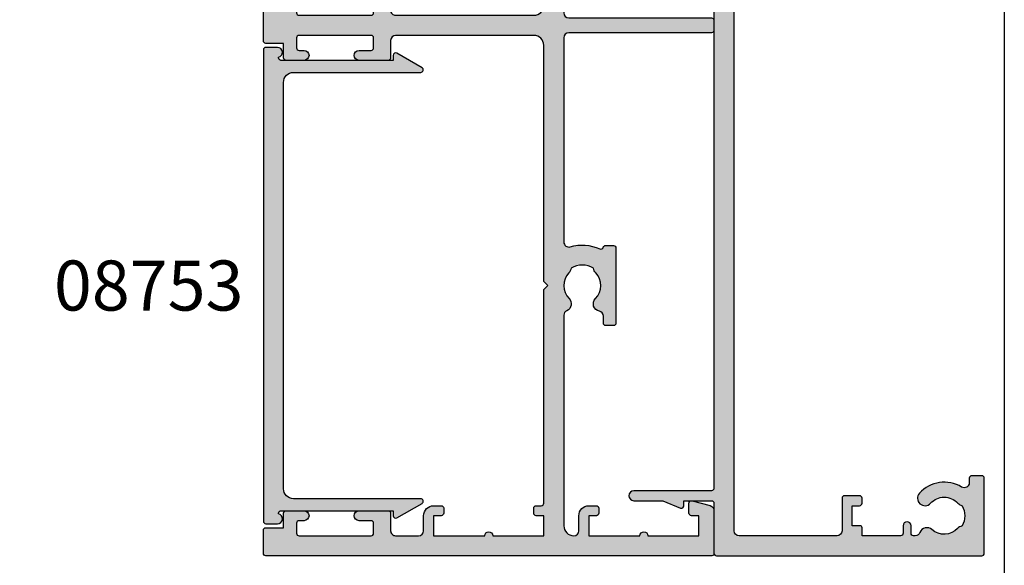
# Model space of a CAD drawing. Units: millimetres. Extents: x 0 to 356, y 0 to 484.
# Drawn here: x 258 to 356, y 239 to 294 of the extents above; entities that cross this region are included whole.
import ezdxf
from ezdxf.enums import TextEntityAlignment as Align

# ---------------------------------------------------------------- set-up
doc = ezdxf.new("R2010")
doc.units = ezdxf.units.MM
doc.header["$LTSCALE"] = 0.25
doc.layers.get('0').update_dxf_attribs({"plot": 0})
for name, color, linetype in [('08730$0$APL Hatch', 253, 'Continuous'), ('08730$0$APL Joinery', 2, 'Continuous'), ('08741$0$APL Hatch', 253, 'Continuous'), ('08741$0$APL Joinery', 2, 'Continuous'), ('08753$0$APL Hatch', 253, 'Continuous'), ('08753$0$APL Joinery', 2, 'Continuous'), ('APL Joinery', 2, 'Continuous'), ('APL Notes', 7, 'Continuous')]:
    doc.layers.add(name, color=color, linetype=linetype)
doc.styles.add('Arial-Bold', font='ARIALBD.TTF')

# ---------------------------------------------------------------- blocks, each defined once
blk = doc.blocks.new('08753')
at = {"layer": '08753$0$APL Hatch'}
h = blk.add_hatch(color=256, dxfattribs=at)
edge = h.paths.add_edge_path()
edge.add_line((1.5, 1.389897948556606), (1.5, 1.45000000000027))
edge.add_arc((1.75, 1.45000000000027), 0.25, 90, 180, ccw=False)
edge.add_line((1.75, 1.70000000000027), (12.94999999999891, 1.70000000000027))
edge.add_line((12.94999999999891, 1.70000000000027), (12.94999999999891, 1.20000000000027))
edge.add_arc((13.19999999999888, 1.200000000000313), 0.2499999999999734, 180.0000000000099, 300.0000000000106)
edge.add_line((13.32499999999891, 0.9834936490542501), (15.83647367097353, 2.433493649053912))
edge.add_arc((15.71147367097365, 2.650000000000087), 0.2499999999999998, 299.99999999997, 450)
edge.add_line((15.71147367097365, 2.900000000000088), (3, 2.900000000000088))
edge.add_arc((3, 3.900000000000087), 0.9999999999999996, 180, 270, ccw=False)
edge.add_line((2, 3.900000000000088), (2, 44.5))
edge.add_arc((3, 44.5), 1, 90, 180, ccw=False)
edge.add_line((3, 45.5), (15.71147367097365, 45.5))
edge.add_arc((15.71147367097373, 45.74999999999994), 0.2499999999999361, 269.9999999999821, 420.0000000000126)
edge.add_line((15.83647367097365, 45.96650635094602), (13.32499999999892, 47.41650635094592))
edge.add_arc((13.19999999999892, 47.19999999999982), 0.2499999999999977, 59.99999999999875, 180)
edge.add_line((12.94999999999892, 47.19999999999982), (12.94999999999892, 46.69999999999982))
edge.add_line((12.94999999999892, 46.69999999999982), (1.75, 46.69999999999982))
edge.add_arc((1.75, 46.94999999999982), 0.25, 180, 270, ccw=False)
edge.add_line((1.5, 46.94999999999982), (1.500000000000113, 47.01010205144382))
edge.add_arc((1.400000000000091, 47.50000000000045), 0.5000000000000004, 281.5369590328181, 450)
edge.add_line((1.400000000000091, 48.00000000000045), (0.25, 48.00000000000045))
edge.add_arc((0.25, 47.75000000000045), 0.25, 90, 180)
edge.add_line((0, 47.75000000000045), (0, 0.650000000000091))
edge.add_arc((0.25, 0.6500000000000878), 0.25, 180, 270)
edge.add_line((0.25, 0.4000000000000878), (1.399999999999636, 0.4000000000000689))
edge.add_arc((1.399999999999812, 0.900000000000039), 0.4999999999999701, 269.9999999999799, 438.4630409671618)
at = {"layer": '08753$0$APL Joinery'}
blk.add_lwpolyline([(1.5, 1.389897948556606), (1.5, 1.45000000000027, -0.414213562373095), (1.75, 1.70000000000027), (12.94999999999891, 1.70000000000027), (12.94999999999891, 1.20000000000027, 0.5773502691896306), (13.32499999999891, 0.9834936490542501), (15.83647367097353, 2.433493649053912, 0.767326987979169), (15.71147367097365, 2.900000000000088), (3, 2.900000000000088, -0.414213562373095), (2, 3.900000000000088), (2, 44.5, -0.414213562373095), (3, 45.5), (15.71147367097365, 45.5, 0.7673269879791687), (15.83647367097365, 45.96650635094602), (13.32499999999892, 47.41650635094592, 0.5773502691896306), (12.94999999999892, 47.19999999999982), (12.94999999999892, 46.69999999999982), (1.75, 46.69999999999982, -0.414213562373095), (1.5, 46.94999999999982), (1.500000000000113, 47.01010205144382, 0.9040691056184169), (1.400000000000091, 48.00000000000045), (0.25, 48.00000000000045, 0.414213562373095), (0, 47.75000000000045), (0, 0.6500000000000878, 0.414213562373095), (0.25, 0.4000000000000878), (1.399999999999636, 0.4000000000000689, 0.9040691056184169)], format="xyb", close=True, dxfattribs=at)
blk = doc.blocks.new('08741')
at = {"layer": '08741$0$APL Hatch'}
h = blk.add_hatch(color=256, dxfattribs=at)
edge = h.paths.add_edge_path()
edge.add_line((5.475000494820513, 79.4000003718215), (5.475000494820513, 100.7500003718233))
edge.add_arc((5.225000494820513, 100.7500003718233), 0.25, 0, 90)
edge.add_line((5.225000494820513, 101.0000003718233), (4.725000494820513, 101.0000003718233))
edge.add_arc((4.725000494820513, 101.2500003718233), 0.25, 180, 270, ccw=False)
edge.add_line((4.475000494820513, 101.2500003718233), (4.475000494820513, 101.7500003718233))
edge.add_arc((4.725000494820513, 101.7500003718233), 0.25, 90, 180, ccw=False)
edge.add_line((4.725000494820513, 102.0000003718233), (5.475000494820513, 102.0000003718233))
edge.add_line((5.475000494820513, 102.0000003718233), (5.475000494820513, 104.0000003718233))
edge.add_line((5.475000494820513, 104.0000003718233), (0.3750004948205135, 104.0000003718233))
edge.add_arc((-0.02499950517930499, 104.0000003718233), 0.3999999999998181, -180, 0, ccw=False)
edge.add_line((-0.4249995051791231, 104.0000003718233), (-5.524999505179487, 104.0000003718233))
edge.add_line((-5.524999505179487, 104.0000003718233), (-5.524999505179487, 102.0000003718233))
edge.add_line((-5.524999505179487, 102.0000003718233), (-4.774999505179487, 102.0000003718233))
edge.add_arc((-4.774999505179487, 101.7500003718233), 0.25, 0, 90, ccw=False)
edge.add_line((-4.524999505179487, 101.7500003718233), (-4.524999505179487, 101.2500003718233))
edge.add_arc((-4.774999505179487, 101.2500003718233), 0.25, -90, 0, ccw=False)
edge.add_line((-4.774999505179487, 101.0000003718233), (-5.524999505179487, 101.0000003718233))
edge.add_arc((-5.524999505179487, 102.0000003718233), 1, 180, 270, ccw=False)
edge.add_line((-6.524999505179487, 102.0000003718233), (-6.524999505179487, 103.5000003718233))
edge.add_arc((-7.024999505180396, 103.5000003718242), 0.5000000000009095, 359.9999999998958, 449.9999999998957)
edge.add_line((-7.024999505179487, 104.0000003718251), (-9.324999505180578, 104.0000003718233))
edge.add_arc((-9.324999505180578, 103.5000003718233), 0.5, 90, 180)
edge.add_line((-9.824999505180578, 103.5000003718233), (-9.824999505180578, 101.7500003718251))
edge.add_arc((-10.07499950518058, 101.7500003718251), 0.25, -90, 0, ccw=False)
edge.add_line((-10.07499950518058, 101.5000003718251), (-12.9749995051784, 101.5000003718251))
edge.add_arc((-12.9749995051784, 102.0000003718251), 0.5, 90, 270, ccw=False)
edge.add_line((-12.9749995051784, 102.5000003718251), (-11.7749995051804, 102.5000003718251))
edge.add_arc((-11.7749995051804, 102.7500003718251), 0.25, 270, 360)
edge.add_line((-11.5249995051804, 102.7500003718251), (-11.5249995051804, 103.7500003718251))
edge.add_arc((-11.7749995051804, 103.7500003718251), 0.25, 0, 90)
edge.add_line((-11.7749995051804, 104.0000003718251), (-18.97499950517931, 104.0000003718251))
edge.add_arc((-18.97499950517931, 103.7500003718251), 0.25, 90, 180)
edge.add_line((-19.22499950517931, 103.7500003718251), (-19.22499950517931, 102.7500003718251))
edge.add_arc((-18.97499950517931, 102.7500003718251), 0.25, 180, 270)
edge.add_line((-18.97499950517931, 102.5000003718251), (-18.47499950518022, 102.5000003718252))
edge.add_arc((-18.47499950518022, 102.0000003718252), 0.5000000000000426, -90, 90, ccw=False)
edge.add_line((-18.47499950518022, 101.5000003718251), (-20.27499950517949, 101.5000003718251))
edge.add_arc((-20.27499950517949, 101.7500003718251), 0.25, 180, 270, ccw=False)
edge.add_line((-20.52499950517949, 101.7500003718251), (-20.52499950517949, 103.200000371824))
edge.add_line((-20.52499950517949, 103.200000371824), (-22.27499950517949, 103.200000371824))
edge.add_arc((-22.27499950517904, 103.4500003718245), 0.2500000000004547, 179.9999999998958, 269.99999999989575, ccw=False)
edge.add_line((-22.52499950517949, 103.4500003718249), (-22.52499950517949, 105.7500003718251))
edge.add_arc((-22.27499950517995, 105.7500003718247), 0.2499999999995453, 89.9999999998958, 179.9999999998958, ccw=False)
edge.add_line((-22.27499950517949, 106.0000003718242), (22.27500049482069, 106.0000003718235))
edge.add_arc((22.27500049482061, 105.8000003718236), 0.1999999999999034, -2.8478552849264815e-11, 89.99999999997459, ccw=False)
edge.add_line((22.47500049482051, 105.8000003718235), (22.47500049482051, 101.4777305036805))
edge.add_arc((21.97500049482051, 101.4777305036805), 0.5, -75.00000000000563, 0, ccw=False)
edge.add_line((22.10441001737173, 100.994767590536), (20.28970525609612, 100.508518915251))
edge.add_arc((20.22500049482051, 100.7500003718233), 0.2500000000000003, 180, 284.99999999999443, ccw=False)
edge.add_line((19.97500049482051, 100.7500003718233), (19.97500049482051, 101.7500003718233))
edge.add_arc((20.22500049482051, 101.7500003718233), 0.25, 90, 180, ccw=False)
edge.add_line((20.22500049482051, 102.0000003718233), (20.97500049482051, 102.0000003718233))
edge.add_line((20.97500049482051, 102.0000003718233), (20.97500049482051, 104.0000003718233))
edge.add_line((20.97500049482051, 104.0000003718233), (15.87500049482051, 104.0000003718233))
edge.add_arc((15.47500049482069, 104.0000003718233), 0.3999999999998192, -180, 0, ccw=False)
edge.add_line((15.07500049482088, 104.0000003718233), (9.975000494820513, 104.0000003718233))
edge.add_line((9.975000494820513, 104.0000003718233), (9.975000494820513, 102.0000003718233))
edge.add_line((9.975000494820513, 102.0000003718233), (10.72500049482051, 102.0000003718233))
edge.add_arc((10.72500049482051, 101.7500003718233), 0.25, 0, 90, ccw=False)
edge.add_line((10.97500049482051, 101.7500003718233), (10.97500049482051, 101.2500003718233))
edge.add_arc((10.72500049482051, 101.2500003718233), 0.25, -90, 0, ccw=False)
edge.add_line((10.72500049482051, 101.0000003718233), (9.975000494820513, 101.0000003718233))
edge.add_arc((9.975000494820513, 102.0000003718233), 1, 180, 270, ccw=False)
edge.add_line((8.975000494820513, 102.0000003718233), (8.975000494820513, 103.5000003718242))
edge.add_arc((8.475000494820513, 103.5000003718242), 0.5, 0, 90)
edge.add_arc((8.475000494820513, 103.0000003718242), 1, 90, 180)
edge.add_line((7.475000494820513, 103.0000003718242), (7.475000494820513, 83.34511256831233))
edge.add_arc((7.975000494820745, 83.34511256831169), 0.5000000000002318, 179.9999999999267, 287.2597026420672)
edge.add_arc((9.325000494871697, 79.00000037184886), 4.049999999998414, 64.51768023116472, 107.25970264215789, ccw=False)
edge.add_arc((11.17500049483742, 82.88168814910654), 0.2499999999998244, 244.5176802311777, 344.7295496945629)
edge.add_arc((11.65734718479553, 82.75000037182149), 0.2499999999999995, 89.9999999999996, 164.7295496944083, ccw=False)
edge.add_line((11.65734718479553, 83.00000037182149), (12.42500049483761, 83.00000037182149))
edge.add_arc((12.42500049483761, 82.75000037182149), 0.25, 0, 90, ccw=False)
edge.add_line((12.67500049483761, 82.75000037182149), (12.67500049483761, 75.25000037182149))
edge.add_arc((12.42500049483761, 75.25000037182149), 0.25, -90, 0, ccw=False)
edge.add_line((12.42500049483761, 75.00000037182149), (11.67500049483761, 75.00000037182149))
edge.add_arc((11.67500049483761, 75.25000037182149), 0.25, 180, 270, ccw=False)
edge.add_line((11.42500049483761, 75.25000037182149), (11.42500049483761, 75.94837290976083))
edge.add_arc((10.92500049483778, 75.94837290976099), 0.4999999999998366, 359.999999999982, 438.4630409674697)
edge.add_arc((11.17500049483466, 77.1731177811692), 0.7500000000158209, 135.3602270405785, 258.4630409674817, ccw=False)
edge.add_arc((9.325000494854526, 79.00000037182127), 1.849999999975364, 315.3602270411295, 403.3417582269515)
edge.add_arc((11.32500049483492, 80.8874589806181), 0.8999999999960656, 190.7387642403849, 223.3417582276705, ccw=False)
edge.add_arc((9.3250004948381, 79.00000037178083), 2.050000000012461, 57.02493340712795, 122.9750665931209)
edge.add_arc((7.325000494798257, 80.88745898059115), 0.90000000002688, 316.6582417742194, 349.26123576141987, ccw=False)
edge.add_arc((9.325000494825048, 79.00000037178964), 1.849999999981502, 136.6582417730101, 224.6397729587771)
edge.add_arc((7.475000494860501, 77.17311778117458), 0.7499999999725651, -66.42182152325353, 44.639772958476215, ccw=False)
edge.add_arc((7.975000494820518, 76.0274738574481), 0.500000000000007, 113.5781784767577, 180)
edge.add_line((7.475000494820513, 76.0274738574481), (7.475000494820513, 54.2500003718233))
edge.add_arc((7.975000494820513, 54.2500003718233), 0.5, 180, 270)
edge.add_line((7.975000494820513, 53.7500003718233), (22.22500049482051, 53.7500003718233))
edge.add_arc((22.22500049482051, 53.5000003718233), 0.25, 0, 90, ccw=False)
edge.add_line((22.47500049482051, 53.5000003718233), (22.47500049482051, 52.5000003718233))
edge.add_arc((22.22500049482051, 52.5000003718233), 0.25, -90, 0, ccw=False)
edge.add_line((22.22500049482051, 52.2500003718233), (7.975000494820513, 52.2500003718233))
edge.add_arc((7.975000494820513, 51.7500003718233), 0.5, 90, 180)
edge.add_line((7.475000494820513, 51.7500003718233), (7.475000494820513, 31.34511256833439))
edge.add_arc((7.97500049482041, 31.34511256833398), 0.499999999999897, 179.9999999999536, 287.259702642119)
edge.add_arc((9.325000494870523, 27.00000037187114), 4.049999999998504, 64.51768023114698, 107.25970264214021, ccw=False)
edge.add_arc((11.17500049483741, 30.88168814912837), 0.2499999999998325, 244.5176802311796, 344.7295496945608)
edge.add_arc((11.65734718479553, 30.75000037184331), 0.2500000000000002, 90, 164.7295496944092, ccw=False)
edge.add_line((11.65734718479553, 31.00000037184331), (12.42500049483761, 31.00000037184331))
edge.add_arc((12.42500049483761, 30.75000037184331), 0.25, 0, 90, ccw=False)
edge.add_line((12.67500049483761, 30.75000037184331), (12.67500049483761, 23.25000037184331))
edge.add_arc((12.42500049483761, 23.25000037184331), 0.25, -90, 0, ccw=False)
edge.add_line((12.42500049483761, 23.00000037184331), (11.67500049483761, 23.00000037184331))
edge.add_arc((11.67500049483761, 23.25000037184331), 0.25, 180, 270, ccw=False)
edge.add_line((11.42500049483761, 23.25000037184331), (11.42500049483761, 23.94837290978266))
edge.add_arc((10.92500049483778, 23.94837290978281), 0.4999999999998348, 359.9999999999829, 438.4630409674699)
edge.add_arc((11.17500049483465, 25.17311778119101), 0.7500000000158136, 135.3602270405779, 258.4630409674817, ccw=False)
edge.add_arc((9.32500049485405, 27.00000037184355), 1.849999999976022, 315.3602270411299, 403.3417582269518)
edge.add_arc((11.32500049483336, 28.88745898064039), 0.8999999999946255, 190.738764240432, 223.3417582277175, ccw=False)
edge.add_arc((9.325000494837397, 27.00000037180312), 2.050000000012457, 57.02493340710443, 122.9750665930975)
edge.add_arc((7.325000494796701, 28.88745898061344), 0.9000000000283247, 316.6582417742661, 349.26123576146654, ccw=False)
edge.add_arc((9.325000494824579, 27.00000037181191), 1.849999999980856, 136.6582417730102, 224.6397729587771)
edge.add_arc((7.475000494860187, 25.17311778119686), 0.7499999999731077, -66.42182152324563, 44.639772958484, ccw=False)
edge.add_arc((7.975000494820515, 24.02747385746993), 0.5000000000000023, 113.5781784767575, 180)
edge.add_line((7.475000494820513, 24.02747385746993), (7.475000494820513, 3.000000371823305))
edge.add_arc((8.475000494820513, 3.000000371823305), 1, 180, 270)
edge.add_arc((8.475000494820513, 2.500000371823305), 0.5, 270, 360)
edge.add_line((8.975000494820513, 2.500000371823305), (8.975000494820513, 4.000000371823305))
edge.add_arc((9.975000494820513, 4.000000371823305), 1, 90, 180, ccw=False)
edge.add_line((9.975000494820513, 5.000000371823305), (10.72500049482051, 5.000000371823305))
edge.add_arc((10.72500049482051, 4.750000371823305), 0.25, 0, 90, ccw=False)
edge.add_line((10.97500049482051, 4.750000371823305), (10.97500049482051, 4.250000371823305))
edge.add_arc((10.72500049482051, 4.250000371823305), 0.25, -90, 0, ccw=False)
edge.add_line((10.72500049482051, 4.000000371823305), (9.975000494820513, 4.000000371823305))
edge.add_line((9.975000494820513, 4.000000371823305), (9.975000494820513, 2.000000371823305))
edge.add_line((9.975000494820513, 2.000000371823305), (15.07500049482051, 2.000000371823305))
edge.add_arc((15.47500049482079, 2.000000371823305), 0.4000000000002739, 0, 180, ccw=False)
edge.add_line((15.87500049482106, 2.000000371823305), (20.97500049482051, 2.000000371823305))
edge.add_line((20.97500049482051, 2.000000371823305), (20.97500049482051, 4.000000371823305))
edge.add_line((20.97500049482051, 4.000000371823305), (20.22500049482051, 4.000000371823305))
edge.add_arc((20.22500049482051, 4.250000371823305), 0.25, 180, 270, ccw=False)
edge.add_line((19.97500049482051, 4.250000371823305), (19.97500049482051, 5.250000371823305))
edge.add_arc((20.22500049482069, 5.250000371823532), 0.2500000000001741, 75.00000000005758, 180.0000000000521, ccw=False)
edge.add_line((20.28970525609612, 5.491481828396033), (22.10441001737173, 5.005233153111518))
edge.add_arc((21.97500049482051, 4.522270239966971), 0.4999999999999997, 0, 75.00000000000551, ccw=False)
edge.add_line((22.47500049482051, 4.522270239966971), (22.47500049482069, 0.2000003718240322))
edge.add_arc((22.27500049482033, 0.2000003718236671), 0.2000000000003617, -89.9999999998962, 1.0459189070388675e-10, ccw=False)
edge.add_line((22.27500049482069, 3.718233045901798e-07), (-22.27499950517949, 3.718233045901798e-07))
edge.add_arc((-22.27499950517949, 0.2500003718233046), 0.25, 180, 270, ccw=False)
edge.add_line((-22.52499950517949, 0.2500003718233046), (-22.52499950517949, 2.550000371823486))
edge.add_arc((-22.27499950517949, 2.550000371823486), 0.25, 90, 180, ccw=False)
edge.add_line((-22.27499950517949, 2.800000371823486), (-20.52499950517949, 2.800000371823486))
edge.add_line((-20.52499950517949, 2.800000371823486), (-20.52499950517949, 4.250000371823305))
edge.add_arc((-20.27499950517949, 4.250000371823305), 0.25, 90, 180, ccw=False)
edge.add_line((-20.27499950517949, 4.500000371823305), (-18.47499950518022, 4.50000037182339))
edge.add_arc((-18.47499950518022, 4.000000371823347), 0.5000000000000426, -90, 90, ccw=False)
edge.add_line((-18.47499950518022, 3.500000371823305), (-18.97499950517931, 3.500000371823305))
edge.add_arc((-18.97499950517931, 3.250000371823305), 0.25, 90, 180)
edge.add_line((-19.22499950517931, 3.250000371823305), (-19.22499950517931, 2.250000371823305))
edge.add_arc((-18.97499950517931, 2.250000371823305), 0.25, 180, 270)
edge.add_line((-18.97499950517931, 2.000000371823305), (-11.7749995051804, 2.000000371823305))
edge.add_arc((-11.7749995051804, 2.250000371823305), 0.25, 270, 360)
edge.add_line((-11.5249995051804, 2.250000371823305), (-11.5249995051804, 3.250000371823305))
edge.add_arc((-11.7749995051804, 3.250000371823305), 0.25, 0, 90)
edge.add_line((-11.7749995051804, 3.500000371823305), (-12.9749995051784, 3.500000371823305))
edge.add_arc((-12.9749995051784, 4.000000371823305), 0.5, 90, 270, ccw=False)
edge.add_line((-12.9749995051784, 4.500000371823305), (-10.07499950518058, 4.500000371823305))
edge.add_arc((-10.07499950518058, 4.250000371823305), 0.25, 0, 90, ccw=False)
edge.add_line((-9.824999505180578, 4.250000371823305), (-9.824999505180578, 2.500000371825124))
edge.add_arc((-9.324999505179669, 2.500000371824214), 0.5000000000009095, 179.9999999998958, 269.9999999998957)
edge.add_line((-9.324999505180578, 2.000000371823305), (-7.024999505179487, 2.000000371823305))
edge.add_arc((-7.024999505179487, 2.500000371823305), 0.5, 270, 360)
edge.add_line((-6.524999505179487, 2.500000371823305), (-6.524999505179487, 4.000000371823305))
edge.add_arc((-5.524999505179487, 4.000000371823305), 1, 90, 180, ccw=False)
edge.add_line((-5.524999505179487, 5.000000371823305), (-4.774999505179487, 5.000000371823305))
edge.add_arc((-4.774999505179487, 4.750000371823305), 0.25, 0, 90, ccw=False)
edge.add_line((-4.524999505179487, 4.750000371823305), (-4.524999505179487, 4.250000371823305))
edge.add_arc((-4.774999505179487, 4.250000371823305), 0.25, -90, 0, ccw=False)
edge.add_line((-4.774999505179487, 4.000000371823305), (-5.524999505179487, 4.000000371823305))
edge.add_line((-5.524999505179487, 4.000000371823305), (-5.524999505179487, 2.000000371823305))
edge.add_line((-5.524999505179487, 2.000000371823305), (-0.4249995051794873, 2.000000371823305))
edge.add_arc((-0.02499950517921407, 2.000000371823305), 0.4000000000002729, 0, 180, ccw=False)
edge.add_line((0.3750004948210588, 2.000000371823305), (5.475000494820513, 2.000000371823305))
edge.add_line((5.475000494820513, 2.000000371823305), (5.475000494820513, 4.000000371823305))
edge.add_line((5.475000494820513, 4.000000371823305), (4.725000494820513, 4.000000371823305))
edge.add_arc((4.725000494820513, 4.250000371823305), 0.25, 180, 270, ccw=False)
edge.add_line((4.475000494820513, 4.250000371823305), (4.475000494820513, 4.750000371823305))
edge.add_arc((4.725000494820513, 4.750000371823305), 0.25, 90, 180, ccw=False)
edge.add_line((4.725000494820513, 5.000000371823305), (5.225000494820513, 5.000000371823305))
edge.add_arc((5.225000494820513, 5.250000371823305), 0.25, 270, 360)
edge.add_line((5.475000494820513, 5.250000371823305), (5.47500049482052, 26.60000037184332))
edge.add_line((5.47500049482052, 26.60000037184332), (5.875000494820156, 27.0000003718433))
edge.add_line((5.875000494820156, 27.0000003718433), (5.475000494820513, 27.40000037184328))
edge.add_line((5.475000494820513, 27.40000037184328), (5.475000494820513, 51.0000003718233))
edge.add_arc((4.475000494820513, 51.0000003718233), 1, 0, 90)
edge.add_line((4.475000494820513, 52.0000003718233), (-9.324999505180578, 52.0000003718233))
edge.add_arc((-9.324999505180578, 51.5000003718233), 0.5, 90, 180)
edge.add_line((-9.824999505180578, 51.5000003718233), (-9.824999505180578, 49.7500003718233))
edge.add_arc((-10.07499950518058, 49.7500003718233), 0.25, -90, 0, ccw=False)
edge.add_line((-10.07499950518058, 49.5000003718233), (-12.9749995051784, 49.5000003718233))
edge.add_arc((-12.9749995051784, 50.0000003718233), 0.5, 90, 270, ccw=False)
edge.add_line((-12.9749995051784, 50.5000003718233), (-11.7749995051804, 50.5000003718233))
edge.add_arc((-11.7749995051804, 50.7500003718233), 0.25, 270, 360)
edge.add_line((-11.5249995051804, 50.7500003718233), (-11.5249995051804, 51.7500003718233))
edge.add_arc((-11.7749995051804, 51.7500003718233), 0.25, 0, 90)
edge.add_line((-11.7749995051804, 52.0000003718233), (-18.97499950517931, 52.0000003718233))
edge.add_arc((-18.97499950517931, 51.7500003718233), 0.25, 90, 180)
edge.add_line((-19.22499950517931, 51.7500003718233), (-19.22499950517931, 50.7500003718233))
edge.add_arc((-18.97499950517931, 50.7500003718233), 0.25, 180, 270)
edge.add_line((-18.97499950517931, 50.5000003718233), (-18.47499950518022, 50.50000037182339))
edge.add_arc((-18.47499950518022, 50.00000037182335), 0.5000000000000426, -90, 90, ccw=False)
edge.add_line((-18.47499950518022, 49.5000003718233), (-20.27499950517949, 49.5000003718233))
edge.add_arc((-20.27499950517949, 49.7500003718233), 0.25, 180, 270, ccw=False)
edge.add_line((-20.52499950517949, 49.7500003718233), (-20.52499950517949, 51.20000037182403))
edge.add_line((-20.52499950517949, 51.20000037182403), (-22.27499950517949, 51.20000037182403))
edge.add_arc((-22.27499950517949, 51.45000037182403), 0.25, 180, 270, ccw=False)
edge.add_line((-22.52499950517949, 51.45000037182403), (-22.52499950517949, 54.55000037182349))
edge.add_arc((-22.27499950517949, 54.55000037182349), 0.25, 90, 180, ccw=False)
edge.add_line((-22.27499950517949, 54.80000037182349), (-20.52499950517949, 54.80000037182349))
edge.add_line((-20.52499950517949, 54.80000037182349), (-20.52499950517949, 56.2500003718233))
edge.add_arc((-20.27499950517949, 56.2500003718233), 0.25, 90, 180, ccw=False)
edge.add_line((-20.27499950517949, 56.5000003718233), (-18.47499950518022, 56.50000037182339))
edge.add_arc((-18.47499950518022, 56.00000037182335), 0.5000000000000426, -90, 90, ccw=False)
edge.add_line((-18.47499950518022, 55.5000003718233), (-18.97499950517931, 55.5000003718233))
edge.add_arc((-18.97499950517931, 55.2500003718233), 0.25, 90, 180)
edge.add_line((-19.22499950517931, 55.2500003718233), (-19.22499950517931, 54.2500003718233))
edge.add_arc((-18.97499950517931, 54.2500003718233), 0.25, 180, 270)
edge.add_line((-18.97499950517931, 54.0000003718233), (-11.7749995051804, 54.0000003718233))
edge.add_arc((-11.7749995051804, 54.2500003718233), 0.25, 270, 360)
edge.add_line((-11.5249995051804, 54.2500003718233), (-11.5249995051804, 55.2500003718233))
edge.add_arc((-11.7749995051804, 55.2500003718233), 0.25, 0, 90)
edge.add_line((-11.7749995051804, 55.5000003718233), (-12.9749995051784, 55.5000003718233))
edge.add_arc((-12.9749995051784, 56.0000003718233), 0.5, 90, 270, ccw=False)
edge.add_line((-12.9749995051784, 56.5000003718233), (-10.07499950518058, 56.5000003718233))
edge.add_arc((-10.07499950518058, 56.2500003718233), 0.25, 0, 90, ccw=False)
edge.add_line((-9.824999505180578, 56.2500003718233), (-9.824999505180578, 54.50000037182512))
edge.add_arc((-9.324999505179669, 54.50000037182421), 0.5000000000009095, 179.9999999998958, 269.9999999998957)
edge.add_line((-9.324999505180578, 54.0000003718233), (4.475000494820513, 54.0000003718233))
edge.add_arc((4.475000494820513, 55.0000003718233), 1, 270, 360)
edge.add_line((5.475000494820513, 55.0000003718233), (5.475000494820563, 78.6000003718215))
edge.add_line((5.475000494820563, 78.6000003718215), (5.875000494820199, 79.00000037182147))
edge.add_line((5.875000494820199, 79.00000037182147), (5.475000494820513, 79.4000003718215))
at = {"layer": '08741$0$APL Joinery', "linetype": 'Continuous'}
blk.add_lwpolyline([(5.475000494820513, 79.4000003718215), (5.475000494820513, 100.7500003718233, 0.414213562373095), (5.225000494820513, 101.0000003718233), (4.725000494820513, 101.0000003718233, -0.414213562373095), (4.475000494820513, 101.2500003718233), (4.475000494820513, 101.7500003718233, -0.414213562373095), (4.725000494820513, 102.0000003718233), (5.475000494820513, 102.0000003718233), (5.475000494820513, 104.0000003718233), (0.3750004948205131, 104.0000003718233, -0.9999999999999999), (-0.4249995051791231, 104.0000003718233), (-5.524999505179487, 104.0000003718233), (-5.524999505179487, 102.0000003718233), (-4.774999505179487, 102.0000003718233, -0.414213562373095), (-4.524999505179487, 101.7500003718233), (-4.524999505179487, 101.2500003718233, -0.414213562373095), (-4.774999505179487, 101.0000003718233), (-5.524999505179487, 101.0000003718233, -0.414213562373095), (-6.524999505179487, 102.0000003718233), (-6.524999505179487, 103.5000003718233, 0.414213562373095), (-7.024999505179487, 104.0000003718251), (-9.324999505180578, 104.0000003718233, 0.414213562373095), (-9.824999505180578, 103.5000003718233), (-9.824999505180578, 101.7500003718251, -0.414213562373095), (-10.07499950518058, 101.5000003718251), (-12.9749995051784, 101.5000003718251, -0.9999999999999999), (-12.9749995051784, 102.5000003718251), (-11.7749995051804, 102.5000003718251, 0.414213562373095), (-11.5249995051804, 102.7500003718251), (-11.5249995051804, 103.7500003718251, 0.414213562373095), (-11.7749995051804, 104.0000003718251), (-18.97499950517931, 104.0000003718251, 0.414213562373095), (-19.22499950517931, 103.7500003718251), (-19.22499950517931, 102.7500003718251, 0.414213562373095), (-18.97499950517931, 102.5000003718251), (-18.47499950518022, 102.5000003718252, -0.9999999999999999), (-18.47499950518022, 101.5000003718251), (-20.27499950517949, 101.5000003718251, -0.414213562373095), (-20.52499950517949, 101.7500003718251), (-20.52499950517949, 103.200000371824), (-22.27499950517949, 103.200000371824, -0.414213562373095), (-22.52499950517949, 103.4500003718249), (-22.52499950517949, 105.7500003718251, -0.414213562373095), (-22.27499950517949, 106.0000003718242), (22.27500049482069, 106.0000003718235, -0.4142135623731054), (22.47500049482051, 105.8000003718235), (22.47500049482051, 101.4777305036805, -0.3394542588634029), (22.10441001737173, 100.994767590536), (20.28970525609612, 100.508518915251, -0.4931454260312739), (19.97500049482051, 100.7500003718233), (19.97500049482051, 101.7500003718233, -0.414213562373095), (20.22500049482051, 102.0000003718233), (20.97500049482051, 102.0000003718233), (20.97500049482051, 104.0000003718233), (15.87500049482051, 104.0000003718233, -0.9999999999999999), (15.07500049482088, 104.0000003718233), (9.975000494820513, 104.0000003718233), (9.975000494820513, 102.0000003718233), (10.72500049482051, 102.0000003718233, -0.414213562373095), (10.97500049482051, 101.7500003718233), (10.97500049482051, 101.2500003718233, -0.414213562373095), (10.72500049482051, 101.0000003718233), (9.975000494820513, 101.0000003718233, -0.414213562373095), (8.975000494820513, 102.0000003718233), (8.975000494820513, 103.5000003718242, 0.414213562373095), (8.475000494820513, 104.0000003718242, 0.414213562373095), (7.475000494820513, 103.0000003718242), (7.475000494820513, 83.34511256831233, 0.5054633634288972), (8.123352143177431, 82.86762771155696, -0.1886899672224732), (11.06744235530461, 82.656008627173, 0.4674336148818816), (11.41617383981648, 82.81584426046436, -0.3381387455418662), (11.65734718479553, 83.00000037182149), (12.42500049483761, 83.00000037182149, -0.414213562373095), (12.67500049483761, 82.75000037182149), (12.67500049483761, 75.25000037182149, -0.414213562373095), (12.42500049483761, 75.00000037182149), (11.67500049483761, 75.00000037182149, -0.414213562373095), (11.42500049483761, 75.25000037182149), (11.42500049483761, 75.94837290976083, 0.3563939586940901), (11.0250004948353, 76.43827085831796, -0.5955450400375715), (10.64134664867709, 77.70010314387385, 0.403932488947799), (10.67045504029716, 80.26974525409354, -0.1432248589117351), (10.4407622340925, 80.7197607449919, 0.2959768337489205), (8.209238755576232, 80.71976074498706, -0.1432248589113568), (7.979545949378803, 80.26974525406702, 0.4039324889475198), (8.008654340995994, 77.70010314384004, -0.5264686506372211), (7.775000494832065, 76.48573142694873, 0.2982166267054693), (7.475000494820513, 76.0274738574481), (7.475000494820513, 54.2500003718233, 0.414213562373095), (7.975000494820513, 53.7500003718233), (22.22500049482051, 53.7500003718233, -0.414213562373095), (22.47500049482051, 53.5000003718233), (22.47500049482051, 52.5000003718233, -0.414213562373095), (22.22500049482051, 52.2500003718233), (7.975000494820513, 52.2500003718233, 0.414213562373095), (7.475000494820513, 51.7500003718233), (7.475000494820513, 31.34511256833439, 0.5054633634290352), (8.12335214317743, 30.8676277115797, -0.1886899672224732), (11.06744235530461, 30.65600862719482, 0.4674336148818637), (11.41617383981648, 30.81584426048618, -0.3381387455418686), (11.65734718479553, 31.00000037184331), (12.42500049483761, 31.00000037184331, -0.414213562373095), (12.67500049483761, 30.75000037184331), (12.67500049483761, 23.25000037184331, -0.414213562373095), (12.42500049483761, 23.00000037184331), (11.67500049483761, 23.00000037184331, -0.414213562373095), (11.42500049483761, 23.25000037184331), (11.42500049483761, 23.94837290978266, 0.3563939586940881), (11.0250004948353, 24.43827085833978, -0.5955450400375728), (10.64134664867709, 25.70010314389567, 0.403932488947799), (10.67045504029716, 28.26974525411627, -0.1432248589117349), (10.4407622340925, 28.71976074501373, 0.2959768337489213), (8.209238755576232, 28.7197607450098, -0.1432248589113565), (7.979545949378803, 28.26974525408885, 0.4039324889475199), (8.008654340995994, 25.70010314386278, -0.5264686506372209), (7.775000494832065, 24.48573142697056, 0.2982166267054698), (7.475000494820513, 24.02747385746993), (7.475000494820513, 3.000000371823305, 0.414213562373095), (8.475000494820513, 2.000000371823305, 0.414213562373095), (8.975000494820513, 2.500000371823305), (8.975000494820513, 4.000000371823305, -0.414213562373095), (9.975000494820513, 5.000000371823305), (10.72500049482051, 5.000000371823305, -0.414213562373095), (10.97500049482051, 4.750000371823305), (10.97500049482051, 4.250000371823305, -0.414213562373095), (10.72500049482051, 4.000000371823305), (9.975000494820513, 4.000000371823305), (9.975000494820513, 2.000000371823305), (15.07500049482051, 2.000000371823305, -0.9999999999999999), (15.87500049482106, 2.000000371823305), (20.97500049482051, 2.000000371823305), (20.97500049482051, 4.000000371823305), (20.22500049482051, 4.000000371823305, -0.414213562373095), (19.97500049482051, 4.250000371823305), (19.97500049482051, 5.250000371823305, -0.4931454260312745), (20.28970525609612, 5.491481828396033), (22.10441001737173, 5.005233153111518, -0.3394542588634027), (22.47500049482051, 4.522270239966971), (22.47500049482069, 0.2000003718240322, -0.4142135623730976), (22.27500049482069, 3.718233045901798e-07), (-22.27499950517949, 3.718233045901798e-07, -0.414213562373095), (-22.52499950517949, 0.2500003718233046), (-22.52499950517949, 2.550000371823486, -0.414213562373095), (-22.27499950517949, 2.800000371823486), (-20.52499950517949, 2.800000371823486), (-20.52499950517949, 4.250000371823305, -0.414213562373095), (-20.27499950517949, 4.500000371823305), (-18.47499950518022, 4.50000037182339, -0.9999999999999999), (-18.47499950518022, 3.500000371823305), (-18.97499950517931, 3.500000371823305, 0.414213562373095), (-19.22499950517931, 3.250000371823305), (-19.22499950517931, 2.250000371823305, 0.414213562373095), (-18.97499950517931, 2.000000371823305), (-11.7749995051804, 2.000000371823305, 0.414213562373095), (-11.5249995051804, 2.250000371823305), (-11.5249995051804, 3.250000371823305, 0.414213562373095), (-11.7749995051804, 3.500000371823305), (-12.9749995051784, 3.500000371823305, -0.9999999999999999), (-12.9749995051784, 4.500000371823305), (-10.07499950518058, 4.500000371823305, -0.414213562373095), (-9.824999505180578, 4.250000371823305), (-9.824999505180578, 2.500000371825124, 0.414213562373095), (-9.324999505180578, 2.000000371823305), (-7.024999505179487, 2.000000371823305, 0.414213562373095), (-6.524999505179487, 2.500000371823305), (-6.524999505179487, 4.000000371823305, -0.414213562373095), (-5.524999505179487, 5.000000371823305), (-4.774999505179487, 5.000000371823305, -0.414213562373095), (-4.524999505179487, 4.750000371823305), (-4.524999505179487, 4.250000371823305, -0.414213562373095), (-4.774999505179487, 4.000000371823305), (-5.524999505179487, 4.000000371823305), (-5.524999505179487, 2.000000371823305), (-0.4249995051794869, 2.000000371823305, -0.9999999999999999), (0.3750004948210588, 2.000000371823305), (5.475000494820513, 2.000000371823305), (5.475000494820513, 4.000000371823305), (4.725000494820513, 4.000000371823305, -0.414213562373095), (4.475000494820513, 4.250000371823305), (4.475000494820513, 4.750000371823305, -0.414213562373095), (4.725000494820513, 5.000000371823305), (5.225000494820513, 5.000000371823305, 0.414213562373095), (5.475000494820513, 5.250000371823305), (5.47500049482052, 26.60000037184332), (5.875000494820156, 27.0000003718433), (5.475000494820513, 27.40000037184328), (5.475000494820513, 51.0000003718233, 0.414213562373095), (4.475000494820513, 52.0000003718233), (-9.324999505180578, 52.0000003718233, 0.414213562373095), (-9.824999505180578, 51.5000003718233), (-9.824999505180578, 49.7500003718233, -0.414213562373095), (-10.07499950518058, 49.5000003718233), (-12.9749995051784, 49.5000003718233, -0.9999999999999999), (-12.9749995051784, 50.5000003718233), (-11.7749995051804, 50.5000003718233, 0.414213562373095), (-11.5249995051804, 50.7500003718233), (-11.5249995051804, 51.7500003718233, 0.414213562373095), (-11.7749995051804, 52.0000003718233), (-18.97499950517931, 52.0000003718233, 0.414213562373095), (-19.22499950517931, 51.7500003718233), (-19.22499950517931, 50.7500003718233, 0.414213562373095), (-18.97499950517931, 50.5000003718233), (-18.47499950518022, 50.50000037182339, -0.9999999999999999), (-18.47499950518022, 49.5000003718233), (-20.27499950517949, 49.5000003718233, -0.414213562373095), (-20.52499950517949, 49.7500003718233), (-20.52499950517949, 51.20000037182403), (-22.27499950517949, 51.20000037182403, -0.414213562373095), (-22.52499950517949, 51.45000037182403), (-22.52499950517949, 54.55000037182349, -0.414213562373095), (-22.27499950517949, 54.80000037182349), (-20.52499950517949, 54.80000037182349), (-20.52499950517949, 56.2500003718233, -0.414213562373095), (-20.27499950517949, 56.5000003718233), (-18.47499950518022, 56.50000037182339, -0.9999999999999999), (-18.47499950518022, 55.5000003718233), (-18.97499950517931, 55.5000003718233, 0.414213562373095), (-19.22499950517931, 55.2500003718233), (-19.22499950517931, 54.2500003718233, 0.414213562373095), (-18.97499950517931, 54.0000003718233), (-11.7749995051804, 54.0000003718233, 0.414213562373095), (-11.5249995051804, 54.2500003718233), (-11.5249995051804, 55.2500003718233, 0.414213562373095), (-11.7749995051804, 55.5000003718233), (-12.9749995051784, 55.5000003718233, -0.9999999999999999), (-12.9749995051784, 56.5000003718233), (-10.07499950518058, 56.5000003718233, -0.414213562373095), (-9.824999505180578, 56.2500003718233), (-9.824999505180578, 54.50000037182512, 0.414213562373095), (-9.324999505180578, 54.0000003718233), (4.475000494820513, 54.0000003718233, 0.414213562373095), (5.475000494820513, 55.0000003718233), (5.475000494820563, 78.6000003718215), (5.875000494820199, 79.00000037182147)], format="xyb", close=True, dxfattribs=at)
blk = doc.blocks.new('08730')
at = {"layer": '08730$0$APL Hatch'}
h = blk.add_hatch(color=256, dxfattribs=at)
edge = h.paths.add_edge_path()
edge.add_arc((5.25, 0.25), 0.25, -90, 0, ccw=False)
edge.add_line((5.25, 0), (0.25, 0))
edge.add_arc((0.25, -0.25), 0.25, 90, 180)
edge.add_line((0, -0.25), (0, -26.75))
edge.add_arc((0.25, -26.75), 0.25, 180, 270)
edge.add_line((0.25, -27), (7.75, -27))
edge.add_arc((7.75, -26.75), 0.25, 270, 360)
edge.add_line((8, -26.75), (8, -25.75))
edge.add_arc((7.75, -25.75), 0.25, 0, 90)
edge.add_line((7.75, -25.5), (7.289756829953376, -25.5))
edge.add_arc((7.289756829953356, -25.00000000000016), 0.4999999999998366, 148.7025877797584, 270.0000000000023, ccw=False)
edge.add_arc((4.000000000027808, -23.00000000004445), 3.349999999982583, 328.702587780407, 407.6950129596166)
edge.add_arc((5.749999910528667, -21.07711146627559), 0.7499999999724364, 47.69501295897433, 227.6950129584993)
edge.add_arc((4.000000000029956, -22.99999999996929), 1.849999999980681, -47.120418226634285, 47.69501295881253, ccw=False)
edge.add_arc((5.871264375464335, -25.01515995324372), 0.9000000000285601, 132.8795817733241, 165.4825757613963)
edge.add_arc((4.000000000015474, -22.99999999996046), 2.050000000012762, 240.0801734071057, 299.19640659309056, ccw=False)
edge.add_arc((2.103441922482063, -24.99137325942925), 0.8999999999810356, 13.79400424017761, 46.39699822747509)
edge.add_arc((4.00000000000148, -23.00000000000185), 1.849999999976534, 138.4154670411306, 226.3969982271822, ccw=False)
edge.add_arc((2.055259044304594, -21.27431676858499), 0.7500000000154243, 318.4154670405724, 429.1579610942471)
edge.add_arc((2.500000000000042, -20.10611067274155), 0.5000000000000426, 180.0000000000032, 249.15796109419, ccw=False)
edge.add_line((2, -20.10611067274158), (2, -19.93955301678307))
edge.add_arc((2.25, -19.93955301678307), 0.25, 90, 180, ccw=False)
edge.add_line((2.25, -19.68955301678307), (3, -19.68955301678343))
edge.add_arc((3, -19.28955301678338), 0.4000000000000448, 270, 450)
edge.add_line((3, -18.88955301678334), (2.25, -18.88955301678334))
edge.add_arc((2.25, -18.63955301678334), 0.25, 180, 270, ccw=False)
edge.add_line((2, -18.63955301678334), (2, -14.78955301678343))
edge.add_line((2, -14.78955301678343), (2.8, -14.78955301678343))
edge.add_arc((2.8, -14.58955301678343), 0.1999999999999993, 270, 360)
edge.add_line((3, -14.58955301678343), (3, -13.78955301678343))
edge.add_line((3, -13.78955301678343), (5, -13.78955301678343))
edge.add_line((5, -13.78955301678343), (5, -14.53955301678343))
edge.add_arc((5.25, -14.53955301678343), 0.25, 180, 270)
edge.add_line((5.25, -14.78955301678343), (5.75, -14.78955301678343))
edge.add_arc((5.75, -14.53955301678343), 0.25, 270, 360)
edge.add_line((6, -14.53955301678343), (6, -13.03955301678343))
edge.add_arc((5.75, -13.03955301678343), 0.25, 0, 90)
edge.add_line((5.75, -12.78955301678343), (2.5, -12.78955301678343))
edge.add_arc((2.5, -12.28955301678343), 0.5, 180, 270, ccw=False)
edge.add_line((2, -12.28955301678343), (2, -2.5))
edge.add_arc((2.5, -2.5), 0.5, 90, 180, ccw=False)
edge.add_line((2.5, -2), (105.7499999999998, -2))
edge.add_arc((105.7499999999998, -1.75), 0.25, 270, 360)
edge.add_line((105.9999999999998, -1.75), (105.9999999999998, -0.25))
edge.add_arc((105.7499999999998, -0.25), 0.25, 0, 90)
edge.add_line((105.7499999999998, 0), (100.7499999999998, 0))
edge.add_arc((100.7499999999998, 0.25), 0.25, 180, 270, ccw=False)
edge.add_line((100.4999999999998, 0.2500000000000001), (100.4999999999998, 3))
edge.add_line((100.4999999999998, 3), (100.9999999999992, 2.999999999999994))
edge.add_arc((100.9999999999992, 3.250000000000006), 0.2500000000000124, 270, 382.3735070421803)
edge.add_line((101.231180534412, 3.345160708848937), (100.4999999999998, 5.121468480641321))
edge.add_line((100.4999999999998, 5.121468480641321), (100.4999999999998, 7.9955478446862))
edge.add_arc((99.99999999999977, 7.9955478446862), 0.5, 0, 180)
edge.add_line((99.49999999999977, 7.9955478446862), (99.49999999999979, 0.25))
edge.add_arc((99.24999999999979, 0.25), 0.25, -90, 0, ccw=False)
edge.add_line((99.24999999999979, 0), (6.75, 0))
edge.add_arc((6.75, 0.25), 0.25, 180, 270, ccw=False)
edge.add_line((6.5, 0.2500000000000001), (6.5, 7.9955478446862))
edge.add_arc((6, 7.9955478446862), 0.5, 0, 180)
edge.add_line((5.5, 7.9955478446862), (5.500000000000001, 5.121468480641341))
edge.add_line((5.500000000000001, 5.121468480641341), (4.768819465587796, 3.345160708848937))
edge.add_arc((5.000000000000571, 3.250000000000007), 0.2500000000000137, 157.6264929578202, 269.9999999999996)
edge.add_line((5.000000000000569, 2.999999999999993), (5.5, 3))
edge.add_line((5.5, 3), (5.5, 0.25))
at = {"layer": '08730$0$APL Joinery', "linetype": 'Continuous'}
blk.add_lwpolyline([(5.5, 0.25, -0.414213562373095), (5.25, 0), (0.25, 0, 0.414213562373095), (0, -0.25), (0, -26.75, 0.414213562373095), (0.25, -27), (7.75, -27, 0.414213562373095), (8, -26.75), (8, -25.75, 0.414213562373095), (7.75, -25.5), (7.289756829953376, -25.5, -0.5849231395621137), (6.862515683210525, -24.74025974026035, 0.3589993750619788), (6.254807577006789, -20.52243208156442, 0.9999999999958543), (5.245192244045946, -21.63179085098258, -0.4390496178058307), (5.258850579850575, -24.35565305942581, 0.1432248589152382), (5.000000068218948, -24.78955297868039, -0.263820418017367), (2.977485234958017, -24.77678461135595, 0.1432248589117884), (2.724133656937219, -24.3396511018, -0.4039324889489646), (2.616242012303902, -21.77211000843244, 0.5246917004122231), (2.32210361772377, -20.57339311107308, -0.3112641035201881), (2, -20.10611067274158), (2, -19.93955301678307, -0.414213562373095), (2.25, -19.68955301678307), (3, -19.68955301678343, 0.9999999999999999), (3, -18.88955301678334), (2.25, -18.88955301678334, -0.414213562373095), (2, -18.63955301678334), (2, -14.78955301678343), (2.8, -14.78955301678343, 0.414213562373095), (3, -14.58955301678343), (3, -13.78955301678343), (5, -13.78955301678343), (5, -14.53955301678343, 0.414213562373095), (5.25, -14.78955301678343), (5.75, -14.78955301678343, 0.414213562373095), (6, -14.53955301678343), (6, -13.03955301678343, 0.414213562373095), (5.75, -12.78955301678343), (2.5, -12.78955301678343, -0.414213562373095), (2, -12.28955301678343), (2, -2.5, -0.414213562373095), (2.5, -2), (105.7499999999998, -2, 0.414213562373095), (105.9999999999998, -1.75), (105.9999999999998, -0.25, 0.414213562373095), (105.7499999999998, 0), (100.7499999999998, 0, -0.414213562373095), (100.4999999999998, 0.2500000000000001), (100.4999999999998, 3), (100.9999999999992, 2.999999999999994, 0.533801728024635), (101.231180534412, 3.345160708848937), (100.4999999999998, 5.121468480641321), (100.4999999999998, 7.9955478446862, 0.9999999999999999), (99.49999999999977, 7.9955478446862), (99.49999999999979, 0.25, -0.414213562373095), (99.24999999999979, 0), (6.75, 0, -0.414213562373095), (6.5, 0.2500000000000001), (6.5, 7.9955478446862, 0.9999999999999999), (5.5, 7.9955478446862), (5.500000000000001, 5.121468480641341), (4.768819465587796, 3.345160708848937, 0.5338017280246294), (5.000000000000569, 2.999999999999993), (5.5, 3)], format="xyb", close=True, dxfattribs=at)

msp = doc.modelspace()

# ---------------------------------------------------------------- linework, layer by layer
at = {"color": 253}
msp.add_lwpolyline([(0, 0), (0, 483.9999999999999), (356, 483.9999999999999), (356, 0)], close=True, dxfattribs=at)

# ---------------------------------------------------------------- block references
at = {"layer": 'APL Joinery'}
for name, p in [('08741', (304.5249995051794, 239.9999996281749)), ('08753', (281.9999999999999, 242.7999999999983))]:
    msp.add_blockref(name, p, dxfattribs=at)
at = {"layer": 'APL Joinery', "rotation": 90}
msp.add_blockref('08730', (327, 239.9999999999981), dxfattribs=at)

# ---------------------------------------------------------------- texts
at = {"layer": 'APL Notes', "style": 'Arial-Bold'}
msp.add_text('08753', height=5, dxfattribs=at).set_placement((279.9999999999999, 266.9999999999986), align=Align.MIDDLE_RIGHT)

doc.saveas('drawing.dxf')
